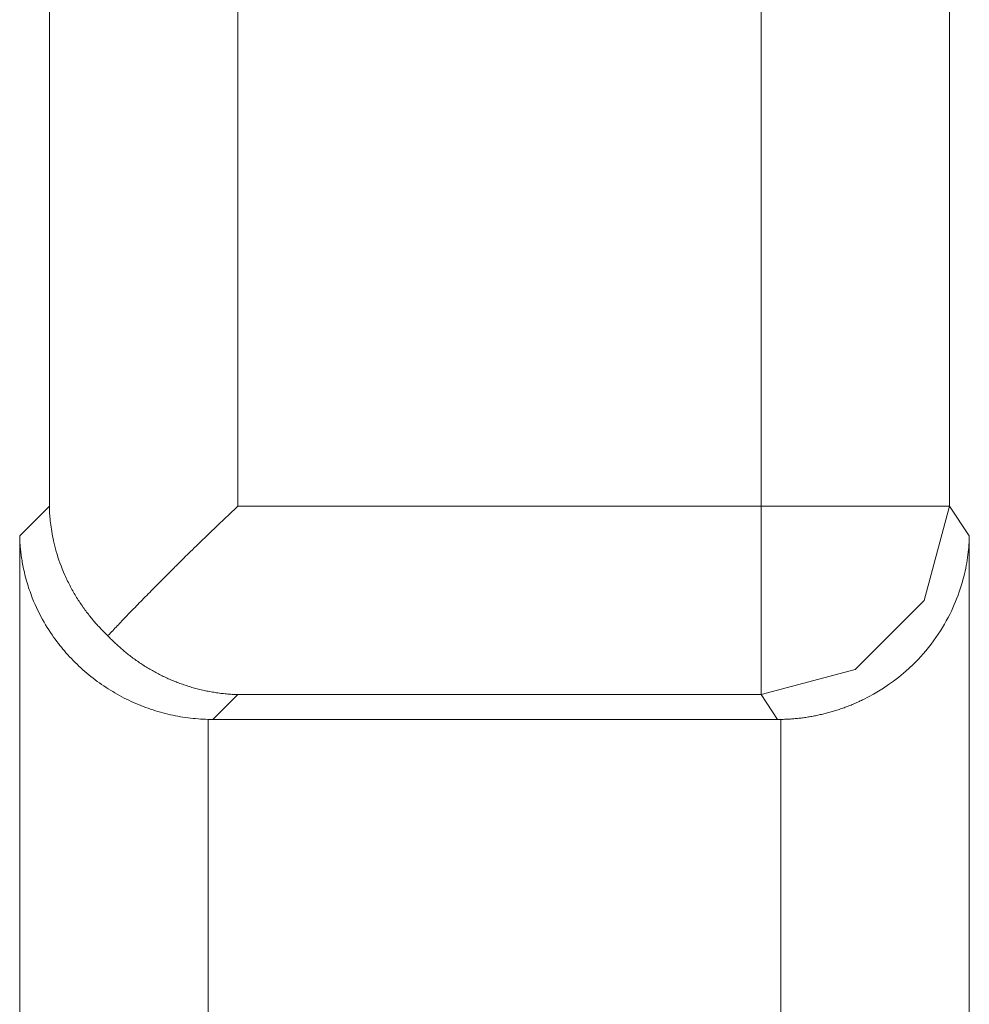
# Model space of a CAD drawing. Units: millimetres. Extents: x -36 to 246, y 93 to 291.
# Drawn here: x 32 to 35, y 138 to 140 of the extents above; entities that cross this region are included whole.
import ezdxf

# ---------------------------------------------------------------- set-up
doc = ezdxf.new("R2010")
doc.units = ezdxf.units.MM
doc.header["$MEASUREMENT"] = 0
doc.layers.add('1', color=7, linetype='Continuous', lineweight=0)

msp = doc.modelspace()

# ---------------------------------------------------------------- linework, layer by layer
at = {"layer": '1', "color": 18, "lineweight": 9, "true_color": 0x000000}
for points in [[(32.5481, 139.0999), (32.5481, 139.0999), (32.5481, 146.4724), (32.5481, 146.4724)], [(33.0599, 146.4724), (33.0599, 146.4724), (33.0599, 139.0999), (33.0599, 139.0999)], [(34.4807, 139.0999), (34.4807, 139.0999), (34.4807, 146.4724), (34.4807, 146.4724)], [(34.9926, 139.0999), (34.9926, 139.0999), (34.9926, 146.4724), (34.9926, 146.4724)], [(32.4676, 139.0195), (32.4676, 139.0195), (32.5481, 139.0999), (32.5481, 139.0999)], [(33.0599, 139.0999), (33.0599, 139.0999), (34.4807, 139.0999), (34.4807, 139.0999)], [(35.0462, 139.0195), (35.0462, 139.0195), (34.9926, 139.0999), (34.9926, 139.0999)], [(32.4676, 135.7047), (32.4676, 135.7047), (32.4676, 139.0195), (32.4676, 139.0195)], [(35.0462, 134.9367), (35.0462, 134.9367), (35.0462, 139.0195), (35.0462, 139.0195)], [(32.9925, 138.5207), (32.9925, 138.5207), (33.0599, 138.5881), (33.0599, 138.5881)], [(33.0599, 138.5881), (33.0599, 138.5881), (34.4807, 138.5881), (34.4807, 138.5881)], [(34.4807, 138.5881), (34.4807, 138.5881), (34.5256, 138.5207), (34.5256, 138.5207)], [(32.9794, 135.7047), (32.9794, 135.7047), (32.9794, 138.5208), (32.9794, 138.5208)], [(34.5256, 138.5207), (34.5256, 138.5207), (32.9925, 138.5207), (32.9925, 138.5207)], [(34.5343, 138.5208), (34.5343, 138.5208), (34.5343, 134.9367), (34.5343, 134.9367)]]:
    msp.add_open_spline(points, degree=3, dxfattribs=at)
for points, knots in [([(32.7065, 138.7482), (32.7065, 138.7482), (32.7041, 138.7505), (32.7041, 138.7505), (32.7041, 138.7505), (32.7017, 138.7529), (32.7017, 138.7529), (32.7017, 138.7529), (32.6993, 138.7553), (32.6993, 138.7553), (32.6993, 138.7553), (32.6969, 138.7576), (32.6969, 138.7576), (32.6969, 138.7576), (32.6945, 138.7601), (32.6945, 138.7601), (32.6945, 138.7601), (32.6921, 138.7625), (32.6921, 138.7625), (32.6921, 138.7625), (32.6897, 138.765), (32.6897, 138.765), (32.6897, 138.765), (32.6873, 138.7676), (32.6873, 138.7676), (32.6873, 138.7676), (32.6849, 138.7701), (32.6849, 138.7701), (32.6849, 138.7701), (32.6825, 138.7727), (32.6825, 138.7727), (32.6825, 138.7727), (32.6801, 138.7753), (32.6801, 138.7753), (32.6801, 138.7753), (32.6777, 138.778), (32.6777, 138.778), (32.6777, 138.778), (32.6753, 138.7807), (32.6753, 138.7807), (32.6753, 138.7807), (32.6729, 138.7834), (32.6729, 138.7834), (32.6729, 138.7834), (32.6705, 138.7862), (32.6705, 138.7862), (32.6705, 138.7862), (32.6681, 138.7889), (32.6681, 138.7889), (32.6681, 138.7889), (32.6657, 138.7918), (32.6657, 138.7918), (32.6657, 138.7918), (32.6634, 138.7946), (32.6634, 138.7946), (32.6634, 138.7946), (32.661, 138.7976), (32.661, 138.7976), (32.661, 138.7976), (32.6586, 138.8004), (32.6586, 138.8004), (32.6586, 138.8004), (32.6563, 138.8034), (32.6563, 138.8034), (32.6563, 138.8034), (32.654, 138.8064), (32.654, 138.8064), (32.654, 138.8064), (32.6516, 138.8094), (32.6516, 138.8094), (32.6516, 138.8094), (32.6493, 138.8125), (32.6493, 138.8125), (32.6493, 138.8125), (32.647, 138.8156), (32.647, 138.8156), (32.647, 138.8156), (32.6447, 138.8187), (32.6447, 138.8187), (32.6447, 138.8187), (32.6424, 138.8219), (32.6424, 138.8219), (32.6424, 138.8219), (32.6401, 138.8251), (32.6401, 138.8251), (32.6401, 138.8251), (32.6378, 138.8284), (32.6378, 138.8284), (32.6378, 138.8284), (32.6356, 138.8316), (32.6356, 138.8316), (32.6356, 138.8316), (32.6333, 138.835), (32.6333, 138.835), (32.6333, 138.835), (32.6311, 138.8383), (32.6311, 138.8383), (32.6311, 138.8383), (32.6289, 138.8417), (32.6289, 138.8417), (32.6289, 138.8417), (32.6267, 138.8451), (32.6267, 138.8451), (32.6267, 138.8451), (32.6245, 138.8486), (32.6245, 138.8486), (32.6245, 138.8486), (32.6223, 138.852), (32.6223, 138.852), (32.6223, 138.852), (32.6202, 138.8556), (32.6202, 138.8556), (32.6202, 138.8556), (32.618, 138.8591), (32.618, 138.8591), (32.618, 138.8591), (32.6159, 138.8627), (32.6159, 138.8627), (32.6159, 138.8627), (32.6138, 138.8663), (32.6138, 138.8663), (32.6138, 138.8663), (32.6117, 138.87), (32.6117, 138.87), (32.6117, 138.87), (32.6096, 138.8737), (32.6096, 138.8737), (32.6096, 138.8737), (32.6076, 138.8775), (32.6076, 138.8775), (32.6076, 138.8775), (32.6056, 138.8812), (32.6056, 138.8812), (32.6056, 138.8812), (32.6036, 138.885), (32.6036, 138.885), (32.6036, 138.885), (32.6016, 138.8889), (32.6016, 138.8889), (32.6016, 138.8889), (32.5997, 138.8928), (32.5997, 138.8928), (32.5997, 138.8928), (32.5977, 138.8967), (32.5977, 138.8967), (32.5977, 138.8967), (32.5958, 138.9006), (32.5958, 138.9006), (32.5958, 138.9006), (32.594, 138.9046), (32.594, 138.9046), (32.594, 138.9046), (32.5921, 138.9086), (32.5921, 138.9086), (32.5921, 138.9086), (32.5903, 138.9127), (32.5903, 138.9127), (32.5903, 138.9127), (32.5866, 138.9211), (32.5866, 138.9211), (32.5866, 138.9211), (32.5832, 138.9295), (32.5832, 138.9295), (32.5832, 138.9295), (32.58, 138.9376), (32.58, 138.9376), (32.58, 138.9376), (32.5769, 138.9458), (32.5769, 138.9458), (32.5769, 138.9458), (32.5742, 138.9537), (32.5742, 138.9537), (32.5742, 138.9537), (32.5715, 138.9616), (32.5715, 138.9616), (32.5715, 138.9616), (32.5691, 138.9692), (32.5691, 138.9692), (32.5691, 138.9692), (32.5669, 138.9769), (32.5669, 138.9769), (32.5669, 138.9769), (32.5648, 138.9842), (32.5648, 138.9842), (32.5648, 138.9842), (32.5629, 138.9915), (32.5629, 138.9915), (32.5629, 138.9915), (32.5612, 138.9985), (32.5612, 138.9985), (32.5612, 138.9985), (32.5596, 139.0055), (32.5596, 139.0055), (32.5596, 139.0055), (32.5581, 139.0122), (32.5581, 139.0122), (32.5581, 139.0122), (32.5568, 139.0188), (32.5568, 139.0188), (32.5568, 139.0188), (32.5556, 139.0251), (32.5556, 139.0251), (32.5556, 139.0251), (32.5545, 139.0315), (32.5545, 139.0315), (32.5545, 139.0315), (32.5536, 139.0374), (32.5536, 139.0374), (32.5536, 139.0374), (32.5527, 139.0434), (32.5527, 139.0434), (32.5527, 139.0434), (32.5519, 139.0491), (32.5519, 139.0491), (32.5519, 139.0491), (32.5512, 139.0547), (32.5512, 139.0547), (32.5512, 139.0547), (32.5506, 139.0599), (32.5506, 139.0599), (32.5506, 139.0599), (32.5501, 139.0652), (32.5501, 139.0652), (32.5501, 139.0652), (32.5496, 139.0701), (32.5496, 139.0701), (32.5496, 139.0701), (32.5493, 139.075), (32.5493, 139.075), (32.5493, 139.075), (32.5489, 139.0795), (32.5489, 139.0795), (32.5489, 139.0795), (32.5487, 139.084), (32.5487, 139.084), (32.5487, 139.084), (32.5484, 139.0882), (32.5484, 139.0882), (32.5484, 139.0882), (32.5483, 139.0923), (32.5483, 139.0923), (32.5483, 139.0923), (32.5482, 139.0961), (32.5482, 139.0961), (32.5482, 139.0961), (32.5481, 139.0999), (32.5481, 139.0999)], [0, 0, 0, 0, 1, 1, 1, 2, 2, 2, 3, 3, 3, 4, 4, 4, 5, 5, 5, 6, 6, 6, 7, 7, 7, 8, 8, 8, 9, 9, 9, 10, 10, 10, 11, 11, 11, 12, 12, 12, 13, 13, 13, 14, 14, 14, 15, 15, 15, 16, 16, 16, 17, 17, 17, 18, 18, 18, 19, 19, 19, 20, 20, 20, 21, 21, 21, 22, 22, 22, 23, 23, 23, 24, 24, 24, 25, 25, 25, 26, 26, 26, 27, 27, 27, 28, 28, 28, 29, 29, 29, 30, 30, 30, 31, 31, 31, 32, 32, 32, 33, 33, 33, 34, 34, 34, 35, 35, 35, 36, 36, 36, 37, 37, 37, 38, 38, 38, 39, 39, 39, 40, 40, 40, 41, 41, 41, 42, 42, 42, 43, 43, 43, 44, 44, 44, 45, 45, 45, 46, 46, 46, 47, 47, 47, 48, 48, 48, 49, 49, 49, 50, 50, 50, 51, 51, 51, 52, 52, 52, 53, 53, 53, 54, 54, 54, 55, 55, 55, 56, 56, 56, 57, 57, 57, 58, 58, 58, 59, 59, 59, 60, 60, 60, 61, 61, 61, 62, 62, 62, 63, 63, 63, 64, 64, 64, 65, 65, 65, 66, 66, 66, 67, 67, 67, 68, 68, 68, 69, 69, 69, 70, 70, 70, 71, 71, 71, 72, 72, 72, 73, 73, 73, 74, 74, 74, 75, 75, 75, 76, 76, 76, 77, 77, 77, 78, 78, 78, 79, 79, 79, 80, 80, 80, 81, 81, 81, 82, 82, 82, 82]), ([(32.7086, 138.7494), (32.7086, 138.7494), (32.7114, 138.7524), (32.7114, 138.7524), (32.7114, 138.7524), (32.7143, 138.7555), (32.7143, 138.7555), (32.7143, 138.7555), (32.7172, 138.7586), (32.7172, 138.7586), (32.7172, 138.7586), (32.7202, 138.7617), (32.7202, 138.7617), (32.7202, 138.7617), (32.7232, 138.7649), (32.7232, 138.7649), (32.7232, 138.7649), (32.7262, 138.7682), (32.7262, 138.7682), (32.7262, 138.7682), (32.7293, 138.7715), (32.7293, 138.7715), (32.7293, 138.7715), (32.7324, 138.7747), (32.7324, 138.7747), (32.7324, 138.7747), (32.7356, 138.7781), (32.7356, 138.7781), (32.7356, 138.7781), (32.7388, 138.7815), (32.7388, 138.7815), (32.7388, 138.7815), (32.7421, 138.7849), (32.7421, 138.7849), (32.7421, 138.7849), (32.7454, 138.7883), (32.7454, 138.7883), (32.7454, 138.7883), (32.7487, 138.7919), (32.7487, 138.7919), (32.7487, 138.7919), (32.7521, 138.7954), (32.7521, 138.7954), (32.7521, 138.7954), (32.7556, 138.799), (32.7556, 138.799), (32.7556, 138.799), (32.759, 138.8026), (32.759, 138.8026), (32.759, 138.8026), (32.7625, 138.8063), (32.7625, 138.8063), (32.7625, 138.8063), (32.7661, 138.81), (32.7661, 138.81), (32.7661, 138.81), (32.7697, 138.8137), (32.7697, 138.8137), (32.7697, 138.8137), (32.7733, 138.8175), (32.7733, 138.8175), (32.7733, 138.8175), (32.777, 138.8213), (32.777, 138.8213), (32.777, 138.8213), (32.7808, 138.8251), (32.7808, 138.8251), (32.7808, 138.8251), (32.7846, 138.8291), (32.7846, 138.8291), (32.7846, 138.8291), (32.7884, 138.833), (32.7884, 138.833), (32.7884, 138.833), (32.7923, 138.837), (32.7923, 138.837), (32.7923, 138.837), (32.7962, 138.841), (32.7962, 138.841), (32.7962, 138.841), (32.8002, 138.8451), (32.8002, 138.8451), (32.8002, 138.8451), (32.8042, 138.8491), (32.8042, 138.8491), (32.8042, 138.8491), (32.8083, 138.8533), (32.8083, 138.8533), (32.8083, 138.8533), (32.8124, 138.8575), (32.8124, 138.8575), (32.8124, 138.8575), (32.8166, 138.8617), (32.8166, 138.8617), (32.8166, 138.8617), (32.8207, 138.8659), (32.8207, 138.8659), (32.8207, 138.8659), (32.825, 138.8702), (32.825, 138.8702), (32.825, 138.8702), (32.8293, 138.8746), (32.8293, 138.8746), (32.8293, 138.8746), (32.8336, 138.8789), (32.8336, 138.8789), (32.8336, 138.8789), (32.838, 138.8834), (32.838, 138.8834), (32.838, 138.8834), (32.8424, 138.8878), (32.8424, 138.8878), (32.8424, 138.8878), (32.8469, 138.8923), (32.8469, 138.8923), (32.8469, 138.8923), (32.8514, 138.8968), (32.8514, 138.8968), (32.8514, 138.8968), (32.856, 138.9014), (32.856, 138.9014), (32.856, 138.9014), (32.8605, 138.906), (32.8605, 138.906), (32.8605, 138.906), (32.8652, 138.9107), (32.8652, 138.9107), (32.8652, 138.9107), (32.8699, 138.9153), (32.8699, 138.9153), (32.8699, 138.9153), (32.8747, 138.9201), (32.8747, 138.9201), (32.8747, 138.9201), (32.8751, 138.9205), (32.8751, 138.9205), (32.8751, 138.9205), (32.8756, 138.921), (32.8756, 138.921), (32.8756, 138.921), (32.8764, 138.9219), (32.8764, 138.9219), (32.8764, 138.9219), (32.8772, 138.9227), (32.8772, 138.9227), (32.8772, 138.9227), (32.8785, 138.924), (32.8785, 138.924), (32.8785, 138.924), (32.8797, 138.9252), (32.8797, 138.9252), (32.8797, 138.9252), (32.8813, 138.9268), (32.8813, 138.9268), (32.8813, 138.9268), (32.8829, 138.9284), (32.8829, 138.9284), (32.8829, 138.9284), (32.8849, 138.9304), (32.8849, 138.9304), (32.8849, 138.9304), (32.8868, 138.9324), (32.8868, 138.9324), (32.8868, 138.9324), (32.8892, 138.9348), (32.8892, 138.9348), (32.8892, 138.9348), (32.8916, 138.9371), (32.8916, 138.9371), (32.8916, 138.9371), (32.8943, 138.9399), (32.8943, 138.9399), (32.8943, 138.9399), (32.8971, 138.9427), (32.8971, 138.9427), (32.8971, 138.9427), (32.9002, 138.9458), (32.9002, 138.9458), (32.9002, 138.9458), (32.9033, 138.9489), (32.9033, 138.9489), (32.9033, 138.9489), (32.9069, 138.9524), (32.9069, 138.9524), (32.9069, 138.9524), (32.9104, 138.956), (32.9104, 138.956), (32.9104, 138.956), (32.9144, 138.9598), (32.9144, 138.9598), (32.9144, 138.9598), (32.9183, 138.9638), (32.9183, 138.9638), (32.9183, 138.9638), (32.9227, 138.968), (32.9227, 138.968), (32.9227, 138.968), (32.927, 138.9723), (32.927, 138.9723), (32.927, 138.9723), (32.9318, 138.977), (32.9318, 138.977), (32.9318, 138.977), (32.9365, 138.9816), (32.9365, 138.9816), (32.9365, 138.9816), (32.9417, 138.9867), (32.9417, 138.9867), (32.9417, 138.9867), (32.9469, 138.9917), (32.9469, 138.9917), (32.9469, 138.9917), (32.9524, 138.9972), (32.9524, 138.9972), (32.9524, 138.9972), (32.9581, 139.0026), (32.9581, 139.0026), (32.9581, 139.0026), (32.964, 139.0084), (32.964, 139.0084), (32.964, 139.0084), (32.9701, 139.0142), (32.9701, 139.0142), (32.9701, 139.0142), (32.9765, 139.0204), (32.9765, 139.0204), (32.9765, 139.0204), (32.9829, 139.0266), (32.9829, 139.0266), (32.9829, 139.0266), (32.9898, 139.0331), (32.9898, 139.0331), (32.9898, 139.0331), (32.9966, 139.0397), (32.9966, 139.0397), (32.9966, 139.0397), (33.0039, 139.0467), (33.0039, 139.0467), (33.0039, 139.0467), (33.0112, 139.0536), (33.0112, 139.0536), (33.0112, 139.0536), (33.0189, 139.0609), (33.0189, 139.0609), (33.0189, 139.0609), (33.0266, 139.0683), (33.0266, 139.0683), (33.0266, 139.0683), (33.0347, 139.076), (33.0347, 139.076), (33.0347, 139.076), (33.0428, 139.0837), (33.0428, 139.0837), (33.0428, 139.0837), (33.0514, 139.0918), (33.0514, 139.0918), (33.0514, 139.0918), (33.0599, 139.0999), (33.0599, 139.0999)], [0, 0, 0, 0, 1, 1, 1, 2, 2, 2, 3, 3, 3, 4, 4, 4, 5, 5, 5, 6, 6, 6, 7, 7, 7, 8, 8, 8, 9, 9, 9, 10, 10, 10, 11, 11, 11, 12, 12, 12, 13, 13, 13, 14, 14, 14, 15, 15, 15, 16, 16, 16, 17, 17, 17, 18, 18, 18, 19, 19, 19, 20, 20, 20, 21, 21, 21, 22, 22, 22, 23, 23, 23, 24, 24, 24, 25, 25, 25, 26, 26, 26, 27, 27, 27, 28, 28, 28, 29, 29, 29, 30, 30, 30, 31, 31, 31, 32, 32, 32, 33, 33, 33, 34, 34, 34, 35, 35, 35, 36, 36, 36, 37, 37, 37, 38, 38, 38, 39, 39, 39, 40, 40, 40, 41, 41, 41, 42, 42, 42, 43, 43, 43, 44, 44, 44, 45, 45, 45, 46, 46, 46, 47, 47, 47, 48, 48, 48, 49, 49, 49, 50, 50, 50, 51, 51, 51, 52, 52, 52, 53, 53, 53, 54, 54, 54, 55, 55, 55, 56, 56, 56, 57, 57, 57, 58, 58, 58, 59, 59, 59, 60, 60, 60, 61, 61, 61, 62, 62, 62, 63, 63, 63, 64, 64, 64, 65, 65, 65, 66, 66, 66, 67, 67, 67, 68, 68, 68, 69, 69, 69, 70, 70, 70, 71, 71, 71, 72, 72, 72, 73, 73, 73, 74, 74, 74, 75, 75, 75, 76, 76, 76, 77, 77, 77, 78, 78, 78, 79, 79, 79, 80, 80, 80, 81, 81, 81, 82, 82, 82, 83, 83, 83, 84, 84, 84, 85, 85, 85, 86, 86, 86, 86]), ([(34.4807, 138.5881), (34.4807, 138.5881), (34.4807, 138.661), (34.4807, 138.661), (34.4807, 138.661), (34.4807, 138.8478), (34.4807, 138.8478), (34.4807, 138.8478), (34.4807, 139.0999), (34.4807, 139.0999)], [0, 0, 0, 0, 1, 1, 1, 2, 2, 2, 3, 3, 3, 3]), ([(34.4807, 139.0999), (34.4807, 139.0999), (34.7341, 139.0999), (34.7341, 139.0999), (34.7341, 139.0999), (34.9211, 139.0999), (34.9211, 139.0999), (34.9211, 139.0999), (34.9926, 139.0999), (34.9926, 139.0999)], [0, 0, 0, 0, 1, 1, 1, 2, 2, 2, 3, 3, 3, 3]), ([(34.9926, 139.0999), (34.9926, 139.0999), (34.924, 138.8441), (34.924, 138.8441), (34.924, 138.8441), (34.7366, 138.6567), (34.7366, 138.6567), (34.7366, 138.6567), (34.4807, 138.5881), (34.4807, 138.5881)], [0, 0, 0, 0, 1, 1, 1, 2, 2, 2, 3, 3, 3, 3]), ([(32.4676, 139.0195), (32.4676, 139.0195), (32.4677, 139.0163), (32.4677, 139.0163), (32.4677, 139.0163), (32.4678, 139.0132), (32.4678, 139.0132), (32.4678, 139.0132), (32.4679, 139.0099), (32.4679, 139.0099), (32.4679, 139.0099), (32.4681, 139.0066), (32.4681, 139.0066), (32.4681, 139.0066), (32.4683, 139.0032), (32.4683, 139.0032), (32.4683, 139.0032), (32.4684, 138.9997), (32.4684, 138.9997), (32.4684, 138.9997), (32.4687, 138.9961), (32.4687, 138.9961), (32.4687, 138.9961), (32.469, 138.9925), (32.469, 138.9925), (32.469, 138.9925), (32.4693, 138.9888), (32.4693, 138.9888), (32.4693, 138.9888), (32.4696, 138.985), (32.4696, 138.985), (32.4696, 138.985), (32.47, 138.9811), (32.47, 138.9811), (32.47, 138.9811), (32.4704, 138.9772), (32.4704, 138.9772), (32.4704, 138.9772), (32.4709, 138.9732), (32.4709, 138.9732), (32.4709, 138.9732), (32.4714, 138.9691), (32.4714, 138.9691), (32.4714, 138.9691), (32.4719, 138.9649), (32.4719, 138.9649), (32.4719, 138.9649), (32.4725, 138.9608), (32.4725, 138.9608), (32.4725, 138.9608), (32.4732, 138.9564), (32.4732, 138.9564), (32.4732, 138.9564), (32.4739, 138.9521), (32.4739, 138.9521), (32.4739, 138.9521), (32.4746, 138.9476), (32.4746, 138.9476), (32.4746, 138.9476), (32.4754, 138.9432), (32.4754, 138.9432), (32.4754, 138.9432), (32.4763, 138.9386), (32.4763, 138.9386), (32.4763, 138.9386), (32.4772, 138.934), (32.4772, 138.934), (32.4772, 138.934), (32.4782, 138.9292), (32.4782, 138.9292), (32.4782, 138.9292), (32.4793, 138.9245), (32.4793, 138.9245), (32.4793, 138.9245), (32.4804, 138.9196), (32.4804, 138.9196), (32.4804, 138.9196), (32.4816, 138.9147), (32.4816, 138.9147), (32.4816, 138.9147), (32.4828, 138.9097), (32.4828, 138.9097), (32.4828, 138.9097), (32.4841, 138.9047), (32.4841, 138.9047), (32.4841, 138.9047), (32.4855, 138.8996), (32.4855, 138.8996), (32.4855, 138.8996), (32.487, 138.8945), (32.487, 138.8945), (32.487, 138.8945), (32.4886, 138.8892), (32.4886, 138.8892), (32.4886, 138.8892), (32.4902, 138.884), (32.4902, 138.884), (32.4902, 138.884), (32.4919, 138.8786), (32.4919, 138.8786), (32.4919, 138.8786), (32.4937, 138.8733), (32.4937, 138.8733), (32.4937, 138.8733), (32.4956, 138.8678), (32.4956, 138.8678), (32.4956, 138.8678), (32.4976, 138.8624), (32.4976, 138.8624), (32.4976, 138.8624), (32.4997, 138.8568), (32.4997, 138.8568), (32.4997, 138.8568), (32.5019, 138.8512), (32.5019, 138.8512), (32.5019, 138.8512), (32.5055, 138.8422), (32.5055, 138.8422), (32.5055, 138.8422), (32.5094, 138.8333), (32.5094, 138.8333), (32.5094, 138.8333), (32.5132, 138.8248), (32.5132, 138.8248), (32.5132, 138.8248), (32.5173, 138.8163), (32.5173, 138.8163), (32.5173, 138.8163), (32.5213, 138.8082), (32.5213, 138.8082), (32.5213, 138.8082), (32.5254, 138.8002), (32.5254, 138.8002), (32.5254, 138.8002), (32.5296, 138.7926), (32.5296, 138.7926), (32.5296, 138.7926), (32.5339, 138.785), (32.5339, 138.785), (32.5339, 138.785), (32.5381, 138.7778), (32.5381, 138.7778), (32.5381, 138.7778), (32.5424, 138.7707), (32.5424, 138.7707), (32.5424, 138.7707), (32.5467, 138.7639), (32.5467, 138.7639), (32.5467, 138.7639), (32.5511, 138.7572), (32.5511, 138.7572), (32.5511, 138.7572), (32.5554, 138.7509), (32.5554, 138.7509), (32.5554, 138.7509), (32.5598, 138.7446), (32.5598, 138.7446), (32.5598, 138.7446), (32.564, 138.7387), (32.564, 138.7387), (32.564, 138.7387), (32.5684, 138.7328), (32.5684, 138.7328), (32.5684, 138.7328), (32.5726, 138.7272), (32.5726, 138.7272), (32.5726, 138.7272), (32.5768, 138.7217), (32.5768, 138.7217), (32.5768, 138.7217), (32.581, 138.7166), (32.581, 138.7166), (32.581, 138.7166), (32.5852, 138.7115), (32.5852, 138.7115), (32.5852, 138.7115), (32.5892, 138.7068), (32.5892, 138.7068), (32.5892, 138.7068), (32.5933, 138.702), (32.5933, 138.702), (32.5933, 138.702), (32.5981, 138.6966), (32.5981, 138.6966), (32.5981, 138.6966), (32.603, 138.6912), (32.603, 138.6912), (32.603, 138.6912), (32.608, 138.6859), (32.608, 138.6859), (32.608, 138.6859), (32.613, 138.6807), (32.613, 138.6807), (32.613, 138.6807), (32.6181, 138.6755), (32.6181, 138.6755), (32.6181, 138.6755), (32.6233, 138.6704), (32.6233, 138.6704), (32.6233, 138.6704), (32.6285, 138.6655), (32.6285, 138.6655), (32.6285, 138.6655), (32.6338, 138.6605), (32.6338, 138.6605), (32.6338, 138.6605), (32.6392, 138.6557), (32.6392, 138.6557), (32.6392, 138.6557), (32.6446, 138.6509), (32.6446, 138.6509), (32.6446, 138.6509), (32.6501, 138.6463), (32.6501, 138.6463), (32.6501, 138.6463), (32.6557, 138.6416), (32.6557, 138.6416), (32.6557, 138.6416), (32.6612, 138.6371), (32.6612, 138.6371), (32.6612, 138.6371), (32.6669, 138.6326), (32.6669, 138.6326), (32.6669, 138.6326), (32.6726, 138.6283), (32.6726, 138.6283), (32.6726, 138.6283), (32.6784, 138.624), (32.6784, 138.624), (32.6784, 138.624), (32.6842, 138.6198), (32.6842, 138.6198), (32.6842, 138.6198), (32.6901, 138.6156), (32.6901, 138.6156), (32.6901, 138.6156), (32.696, 138.6116), (32.696, 138.6116), (32.696, 138.6116), (32.702, 138.6076), (32.702, 138.6076), (32.702, 138.6076), (32.708, 138.6037), (32.708, 138.6037), (32.708, 138.6037), (32.714, 138.5999), (32.714, 138.5999), (32.714, 138.5999), (32.7201, 138.5962), (32.7201, 138.5962), (32.7201, 138.5962), (32.7263, 138.5926), (32.7263, 138.5926), (32.7263, 138.5926), (32.7325, 138.5891), (32.7325, 138.5891), (32.7325, 138.5891), (32.7387, 138.5856), (32.7387, 138.5856), (32.7387, 138.5856), (32.745, 138.5823), (32.745, 138.5823), (32.745, 138.5823), (32.7513, 138.5789), (32.7513, 138.5789), (32.7513, 138.5789), (32.7577, 138.5758), (32.7577, 138.5758), (32.7577, 138.5758), (32.7641, 138.5727), (32.7641, 138.5727), (32.7641, 138.5727), (32.7705, 138.5697), (32.7705, 138.5697), (32.7705, 138.5697), (32.7769, 138.5667), (32.7769, 138.5667), (32.7769, 138.5667), (32.7834, 138.5639), (32.7834, 138.5639), (32.7834, 138.5639), (32.79, 138.5611), (32.79, 138.5611), (32.79, 138.5611), (32.7965, 138.5585), (32.7965, 138.5585), (32.7965, 138.5585), (32.8031, 138.5559), (32.8031, 138.5559), (32.8031, 138.5559), (32.8097, 138.5534), (32.8097, 138.5534), (32.8097, 138.5534), (32.8163, 138.551), (32.8163, 138.551), (32.8163, 138.551), (32.8229, 138.5487), (32.8229, 138.5487), (32.8229, 138.5487), (32.8296, 138.5465), (32.8296, 138.5465), (32.8296, 138.5465), (32.8363, 138.5444), (32.8363, 138.5444), (32.8363, 138.5444), (32.843, 138.5424), (32.843, 138.5424), (32.843, 138.5424), (32.8497, 138.5405), (32.8497, 138.5405), (32.8497, 138.5405), (32.8565, 138.5386), (32.8565, 138.5386), (32.8565, 138.5386), (32.8633, 138.5368), (32.8633, 138.5368), (32.8633, 138.5368), (32.8701, 138.5352), (32.8701, 138.5352), (32.8701, 138.5352), (32.8768, 138.5336), (32.8768, 138.5336), (32.8768, 138.5336), (32.8837, 138.5321), (32.8837, 138.5321), (32.8837, 138.5321), (32.8905, 138.5307), (32.8905, 138.5307), (32.8905, 138.5307), (32.8973, 138.5294), (32.8973, 138.5294), (32.8973, 138.5294), (32.9041, 138.5282), (32.9041, 138.5282), (32.9041, 138.5282), (32.911, 138.5271), (32.911, 138.5271), (32.911, 138.5271), (32.9178, 138.5261), (32.9178, 138.5261), (32.9178, 138.5261), (32.9247, 138.5251), (32.9247, 138.5251), (32.9247, 138.5251), (32.9315, 138.5243), (32.9315, 138.5243), (32.9315, 138.5243), (32.9384, 138.5235), (32.9384, 138.5235), (32.9384, 138.5235), (32.9452, 138.5228), (32.9452, 138.5228), (32.9452, 138.5228), (32.9521, 138.5222), (32.9521, 138.5222), (32.9521, 138.5222), (32.9589, 138.5218), (32.9589, 138.5218), (32.9589, 138.5218), (32.9657, 138.5214), (32.9657, 138.5214), (32.9657, 138.5214), (32.9726, 138.5211), (32.9726, 138.5211), (32.9726, 138.5211), (32.9794, 138.5208), (32.9794, 138.5208)], [0, 0, 0, 0, 1, 1, 1, 2, 2, 2, 3, 3, 3, 4, 4, 4, 5, 5, 5, 6, 6, 6, 7, 7, 7, 8, 8, 8, 9, 9, 9, 10, 10, 10, 11, 11, 11, 12, 12, 12, 13, 13, 13, 14, 14, 14, 15, 15, 15, 16, 16, 16, 17, 17, 17, 18, 18, 18, 19, 19, 19, 20, 20, 20, 21, 21, 21, 22, 22, 22, 23, 23, 23, 24, 24, 24, 25, 25, 25, 26, 26, 26, 27, 27, 27, 28, 28, 28, 29, 29, 29, 30, 30, 30, 31, 31, 31, 32, 32, 32, 33, 33, 33, 34, 34, 34, 35, 35, 35, 36, 36, 36, 37, 37, 37, 38, 38, 38, 39, 39, 39, 40, 40, 40, 41, 41, 41, 42, 42, 42, 43, 43, 43, 44, 44, 44, 45, 45, 45, 46, 46, 46, 47, 47, 47, 48, 48, 48, 49, 49, 49, 50, 50, 50, 51, 51, 51, 52, 52, 52, 53, 53, 53, 54, 54, 54, 55, 55, 55, 56, 56, 56, 57, 57, 57, 58, 58, 58, 59, 59, 59, 60, 60, 60, 61, 61, 61, 62, 62, 62, 63, 63, 63, 64, 64, 64, 65, 65, 65, 66, 66, 66, 67, 67, 67, 68, 68, 68, 69, 69, 69, 70, 70, 70, 71, 71, 71, 72, 72, 72, 73, 73, 73, 74, 74, 74, 75, 75, 75, 76, 76, 76, 77, 77, 77, 78, 78, 78, 79, 79, 79, 80, 80, 80, 81, 81, 81, 82, 82, 82, 83, 83, 83, 84, 84, 84, 85, 85, 85, 86, 86, 86, 87, 87, 87, 88, 88, 88, 89, 89, 89, 90, 90, 90, 91, 91, 91, 92, 92, 92, 93, 93, 93, 94, 94, 94, 95, 95, 95, 96, 96, 96, 97, 97, 97, 98, 98, 98, 99, 99, 99, 100, 100, 100, 101, 101, 101, 102, 102, 102, 103, 103, 103, 104, 104, 104, 105, 105, 105, 106, 106, 106, 107, 107, 107, 108, 108, 108, 109, 109, 109, 110, 110, 110, 111, 111, 111, 112, 112, 112, 113, 113, 113, 114, 114, 114, 115, 115, 115, 116, 116, 116, 117, 117, 117, 118, 118, 118, 119, 119, 119, 120, 120, 120, 121, 121, 121, 122, 122, 122, 122]), ([(34.5343, 138.5208), (34.5343, 138.5208), (34.5376, 138.5208), (34.5376, 138.5208), (34.5376, 138.5208), (34.5408, 138.5209), (34.5408, 138.5209), (34.5408, 138.5209), (34.544, 138.521), (34.544, 138.521), (34.544, 138.521), (34.5473, 138.5211), (34.5473, 138.5211), (34.5473, 138.5211), (34.5505, 138.5213), (34.5505, 138.5213), (34.5505, 138.5213), (34.5538, 138.5214), (34.5538, 138.5214), (34.5538, 138.5214), (34.5571, 138.5216), (34.5571, 138.5216), (34.5571, 138.5216), (34.5603, 138.5218), (34.5603, 138.5218), (34.5603, 138.5218), (34.5635, 138.5221), (34.5635, 138.5221), (34.5635, 138.5221), (34.5668, 138.5223), (34.5668, 138.5223), (34.5668, 138.5223), (34.57, 138.5226), (34.57, 138.5226), (34.57, 138.5226), (34.5733, 138.5229), (34.5733, 138.5229), (34.5733, 138.5229), (34.5766, 138.5232), (34.5766, 138.5232), (34.5766, 138.5232), (34.5798, 138.5235), (34.5798, 138.5235), (34.5798, 138.5235), (34.5831, 138.5238), (34.5831, 138.5238), (34.5831, 138.5238), (34.5863, 138.5242), (34.5863, 138.5242), (34.5863, 138.5242), (34.5896, 138.5246), (34.5896, 138.5246), (34.5896, 138.5246), (34.5929, 138.525), (34.5929, 138.525), (34.5929, 138.525), (34.5961, 138.5255), (34.5961, 138.5255), (34.5961, 138.5255), (34.5994, 138.5259), (34.5994, 138.5259), (34.5994, 138.5259), (34.6026, 138.5264), (34.6026, 138.5264), (34.6026, 138.5264), (34.6059, 138.5269), (34.6059, 138.5269), (34.6059, 138.5269), (34.6092, 138.5274), (34.6092, 138.5274), (34.6092, 138.5274), (34.6124, 138.5279), (34.6124, 138.5279), (34.6124, 138.5279), (34.6157, 138.5285), (34.6157, 138.5285), (34.6157, 138.5285), (34.6189, 138.5291), (34.6189, 138.5291), (34.6189, 138.5291), (34.6222, 138.5297), (34.6222, 138.5297), (34.6222, 138.5297), (34.6255, 138.5303), (34.6255, 138.5303), (34.6255, 138.5303), (34.6287, 138.5309), (34.6287, 138.5309), (34.6287, 138.5309), (34.6319, 138.5316), (34.6319, 138.5316), (34.6319, 138.5316), (34.6352, 138.5322), (34.6352, 138.5322), (34.6352, 138.5322), (34.6385, 138.5329), (34.6385, 138.5329), (34.6385, 138.5329), (34.6417, 138.5337), (34.6417, 138.5337), (34.6417, 138.5337), (34.645, 138.5344), (34.645, 138.5344), (34.645, 138.5344), (34.6482, 138.5352), (34.6482, 138.5352), (34.6482, 138.5352), (34.6515, 138.5359), (34.6515, 138.5359), (34.6515, 138.5359), (34.6547, 138.5367), (34.6547, 138.5367), (34.6547, 138.5367), (34.6579, 138.5376), (34.6579, 138.5376), (34.6579, 138.5376), (34.6612, 138.5384), (34.6612, 138.5384), (34.6612, 138.5384), (34.6644, 138.5393), (34.6644, 138.5393), (34.6644, 138.5393), (34.6676, 138.5402), (34.6676, 138.5402), (34.6676, 138.5402), (34.6709, 138.5411), (34.6709, 138.5411), (34.6709, 138.5411), (34.6741, 138.542), (34.6741, 138.542), (34.6741, 138.542), (34.6773, 138.543), (34.6773, 138.543), (34.6773, 138.543), (34.6805, 138.544), (34.6805, 138.544), (34.6805, 138.544), (34.6837, 138.545), (34.6837, 138.545), (34.6837, 138.545), (34.6869, 138.546), (34.6869, 138.546), (34.6869, 138.546), (34.6902, 138.547), (34.6902, 138.547), (34.6902, 138.547), (34.6933, 138.5481), (34.6933, 138.5481), (34.6933, 138.5481), (34.6965, 138.5492), (34.6965, 138.5492), (34.6965, 138.5492), (34.6997, 138.5503), (34.6997, 138.5503), (34.6997, 138.5503), (34.7029, 138.5514), (34.7029, 138.5514), (34.7029, 138.5514), (34.7061, 138.5526), (34.7061, 138.5526), (34.7061, 138.5526), (34.7093, 138.5537), (34.7093, 138.5537), (34.7093, 138.5537), (34.7124, 138.5549), (34.7124, 138.5549), (34.7124, 138.5549), (34.7156, 138.5561), (34.7156, 138.5561), (34.7156, 138.5561), (34.7188, 138.5574), (34.7188, 138.5574), (34.7188, 138.5574), (34.7219, 138.5586), (34.7219, 138.5586), (34.7219, 138.5586), (34.7251, 138.5599), (34.7251, 138.5599), (34.7251, 138.5599), (34.7282, 138.5612), (34.7282, 138.5612), (34.7282, 138.5612), (34.7313, 138.5625), (34.7313, 138.5625), (34.7313, 138.5625), (34.7345, 138.5638), (34.7345, 138.5638), (34.7345, 138.5638), (34.7376, 138.5651), (34.7376, 138.5651), (34.7376, 138.5651), (34.7407, 138.5665), (34.7407, 138.5665), (34.7407, 138.5665), (34.7438, 138.5679), (34.7438, 138.5679), (34.7438, 138.5679), (34.747, 138.5693), (34.747, 138.5693), (34.747, 138.5693), (34.75, 138.5708), (34.75, 138.5708), (34.75, 138.5708), (34.7531, 138.5722), (34.7531, 138.5722), (34.7531, 138.5722), (34.7562, 138.5737), (34.7562, 138.5737), (34.7562, 138.5737), (34.7593, 138.5752), (34.7593, 138.5752), (34.7593, 138.5752), (34.7728, 138.5821), (34.7728, 138.5821), (34.7728, 138.5821), (34.786, 138.5894), (34.786, 138.5894), (34.786, 138.5894), (34.7998, 138.5975), (34.7998, 138.5975), (34.7998, 138.5975), (34.8132, 138.6059), (34.8132, 138.6059), (34.8132, 138.6059), (34.8271, 138.6152), (34.8271, 138.6152), (34.8271, 138.6152), (34.8406, 138.6249), (34.8406, 138.6249), (34.8406, 138.6249), (34.8545, 138.6356), (34.8545, 138.6356), (34.8545, 138.6356), (34.8678, 138.6466), (34.8678, 138.6466), (34.8678, 138.6466), (34.8816, 138.6587), (34.8816, 138.6587), (34.8816, 138.6587), (34.8947, 138.6712), (34.8947, 138.6712), (34.8947, 138.6712), (34.908, 138.6848), (34.908, 138.6848), (34.908, 138.6848), (34.9207, 138.6987), (34.9207, 138.6987), (34.9207, 138.6987), (34.9283, 138.7075), (34.9283, 138.7075), (34.9283, 138.7075), (34.9356, 138.7164), (34.9356, 138.7164), (34.9356, 138.7164), (34.9426, 138.7253), (34.9426, 138.7253), (34.9426, 138.7253), (34.9493, 138.7343), (34.9493, 138.7343), (34.9493, 138.7343), (34.9557, 138.7433), (34.9557, 138.7433), (34.9557, 138.7433), (34.9619, 138.7524), (34.9619, 138.7524), (34.9619, 138.7524), (34.9677, 138.7614), (34.9677, 138.7614), (34.9677, 138.7614), (34.9734, 138.7704), (34.9734, 138.7704), (34.9734, 138.7704), (34.9787, 138.7794), (34.9787, 138.7794), (34.9787, 138.7794), (34.9838, 138.7884), (34.9838, 138.7884), (34.9838, 138.7884), (34.9886, 138.7973), (34.9886, 138.7973), (34.9886, 138.7973), (34.9932, 138.8062), (34.9932, 138.8062), (34.9932, 138.8062), (34.9975, 138.8151), (34.9975, 138.8151), (34.9975, 138.8151), (35.0016, 138.8239), (35.0016, 138.8239), (35.0016, 138.8239), (35.0055, 138.8327), (35.0055, 138.8327), (35.0055, 138.8327), (35.0091, 138.8414), (35.0091, 138.8414), (35.0091, 138.8414), (35.0126, 138.85), (35.0126, 138.85), (35.0126, 138.85), (35.0158, 138.8586), (35.0158, 138.8586), (35.0158, 138.8586), (35.0188, 138.8671), (35.0188, 138.8671), (35.0188, 138.8671), (35.0217, 138.8755), (35.0217, 138.8755), (35.0217, 138.8755), (35.0243, 138.8837), (35.0243, 138.8837), (35.0243, 138.8837), (35.0267, 138.892), (35.0267, 138.892), (35.0267, 138.892), (35.029, 138.9), (35.029, 138.9), (35.029, 138.9), (35.0311, 138.9081), (35.0311, 138.9081), (35.0311, 138.9081), (35.033, 138.9159), (35.033, 138.9159), (35.033, 138.9159), (35.0348, 138.9237), (35.0348, 138.9237), (35.0348, 138.9237), (35.0364, 138.9314), (35.0364, 138.9314), (35.0364, 138.9314), (35.0379, 138.939), (35.0379, 138.939), (35.0379, 138.939), (35.0392, 138.9464), (35.0392, 138.9464), (35.0392, 138.9464), (35.0404, 138.9537), (35.0404, 138.9537), (35.0404, 138.9537), (35.0415, 138.9609), (35.0415, 138.9609), (35.0415, 138.9609), (35.0424, 138.9679), (35.0424, 138.9679), (35.0424, 138.9679), (35.0433, 138.9748), (35.0433, 138.9748), (35.0433, 138.9748), (35.044, 138.9816), (35.044, 138.9816), (35.044, 138.9816), (35.0446, 138.9882), (35.0446, 138.9882), (35.0446, 138.9882), (35.0451, 138.9948), (35.0451, 138.9948), (35.0451, 138.9948), (35.0455, 139.0011), (35.0455, 139.0011), (35.0455, 139.0011), (35.0458, 139.0074), (35.0458, 139.0074), (35.0458, 139.0074), (35.0461, 139.0135), (35.0461, 139.0135), (35.0461, 139.0135), (35.0462, 139.0195), (35.0462, 139.0195)], [0, 0, 0, 0, 1, 1, 1, 2, 2, 2, 3, 3, 3, 4, 4, 4, 5, 5, 5, 6, 6, 6, 7, 7, 7, 8, 8, 8, 9, 9, 9, 10, 10, 10, 11, 11, 11, 12, 12, 12, 13, 13, 13, 14, 14, 14, 15, 15, 15, 16, 16, 16, 17, 17, 17, 18, 18, 18, 19, 19, 19, 20, 20, 20, 21, 21, 21, 22, 22, 22, 23, 23, 23, 24, 24, 24, 25, 25, 25, 26, 26, 26, 27, 27, 27, 28, 28, 28, 29, 29, 29, 30, 30, 30, 31, 31, 31, 32, 32, 32, 33, 33, 33, 34, 34, 34, 35, 35, 35, 36, 36, 36, 37, 37, 37, 38, 38, 38, 39, 39, 39, 40, 40, 40, 41, 41, 41, 42, 42, 42, 43, 43, 43, 44, 44, 44, 45, 45, 45, 46, 46, 46, 47, 47, 47, 48, 48, 48, 49, 49, 49, 50, 50, 50, 51, 51, 51, 52, 52, 52, 53, 53, 53, 54, 54, 54, 55, 55, 55, 56, 56, 56, 57, 57, 57, 58, 58, 58, 59, 59, 59, 60, 60, 60, 61, 61, 61, 62, 62, 62, 63, 63, 63, 64, 64, 64, 65, 65, 65, 66, 66, 66, 67, 67, 67, 68, 68, 68, 69, 69, 69, 70, 70, 70, 71, 71, 71, 72, 72, 72, 73, 73, 73, 74, 74, 74, 75, 75, 75, 76, 76, 76, 77, 77, 77, 78, 78, 78, 79, 79, 79, 80, 80, 80, 81, 81, 81, 82, 82, 82, 83, 83, 83, 84, 84, 84, 85, 85, 85, 86, 86, 86, 87, 87, 87, 88, 88, 88, 89, 89, 89, 90, 90, 90, 91, 91, 91, 92, 92, 92, 93, 93, 93, 94, 94, 94, 95, 95, 95, 96, 96, 96, 97, 97, 97, 98, 98, 98, 99, 99, 99, 100, 100, 100, 101, 101, 101, 102, 102, 102, 103, 103, 103, 104, 104, 104, 105, 105, 105, 106, 106, 106, 107, 107, 107, 108, 108, 108, 109, 109, 109, 110, 110, 110, 111, 111, 111, 112, 112, 112, 113, 113, 113, 114, 114, 114, 115, 115, 115, 116, 116, 116, 117, 117, 117, 118, 118, 118, 119, 119, 119, 120, 120, 120, 121, 121, 121, 122, 122, 122, 122]), ([(33.0599, 138.5881), (33.0599, 138.5881), (33.056, 138.5882), (33.056, 138.5882), (33.056, 138.5882), (33.0521, 138.5884), (33.0521, 138.5884), (33.0521, 138.5884), (33.0483, 138.5886), (33.0483, 138.5886), (33.0483, 138.5886), (33.0444, 138.5888), (33.0444, 138.5888), (33.0444, 138.5888), (33.0406, 138.589), (33.0406, 138.589), (33.0406, 138.589), (33.0367, 138.5893), (33.0367, 138.5893), (33.0367, 138.5893), (33.0328, 138.5896), (33.0328, 138.5896), (33.0328, 138.5896), (33.029, 138.59), (33.029, 138.59), (33.029, 138.59), (33.0252, 138.5903), (33.0252, 138.5903), (33.0252, 138.5903), (33.0213, 138.5908), (33.0213, 138.5908), (33.0213, 138.5908), (33.0175, 138.5912), (33.0175, 138.5912), (33.0175, 138.5912), (33.0136, 138.5916), (33.0136, 138.5916), (33.0136, 138.5916), (33.0098, 138.5921), (33.0098, 138.5921), (33.0098, 138.5921), (33.006, 138.5926), (33.006, 138.5926), (33.006, 138.5926), (33.0022, 138.5932), (33.0022, 138.5932), (33.0022, 138.5932), (32.9984, 138.5938), (32.9984, 138.5938), (32.9984, 138.5938), (32.9946, 138.5944), (32.9946, 138.5944), (32.9946, 138.5944), (32.9908, 138.595), (32.9908, 138.595), (32.9908, 138.595), (32.9871, 138.5957), (32.9871, 138.5957), (32.9871, 138.5957), (32.9833, 138.5964), (32.9833, 138.5964), (32.9833, 138.5964), (32.9795, 138.5971), (32.9795, 138.5971), (32.9795, 138.5971), (32.9758, 138.5978), (32.9758, 138.5978), (32.9758, 138.5978), (32.972, 138.5986), (32.972, 138.5986), (32.972, 138.5986), (32.9683, 138.5994), (32.9683, 138.5994), (32.9683, 138.5994), (32.9645, 138.6003), (32.9645, 138.6003), (32.9645, 138.6003), (32.9608, 138.6011), (32.9608, 138.6011), (32.9608, 138.6011), (32.9571, 138.602), (32.9571, 138.602), (32.9571, 138.602), (32.9534, 138.6029), (32.9534, 138.6029), (32.9534, 138.6029), (32.9497, 138.6039), (32.9497, 138.6039), (32.9497, 138.6039), (32.946, 138.6049), (32.946, 138.6049), (32.946, 138.6049), (32.9424, 138.6059), (32.9424, 138.6059), (32.9424, 138.6059), (32.9387, 138.6069), (32.9387, 138.6069), (32.9387, 138.6069), (32.9351, 138.6079), (32.9351, 138.6079), (32.9351, 138.6079), (32.9314, 138.609), (32.9314, 138.609), (32.9314, 138.609), (32.9278, 138.6102), (32.9278, 138.6102), (32.9278, 138.6102), (32.9242, 138.6113), (32.9242, 138.6113), (32.9242, 138.6113), (32.9206, 138.6125), (32.9206, 138.6125), (32.9206, 138.6125), (32.9169, 138.6136), (32.9169, 138.6136), (32.9169, 138.6136), (32.9134, 138.6149), (32.9134, 138.6149), (32.9134, 138.6149), (32.9098, 138.6161), (32.9098, 138.6161), (32.9098, 138.6161), (32.9062, 138.6174), (32.9062, 138.6174), (32.9062, 138.6174), (32.9026, 138.6186), (32.9026, 138.6186), (32.9026, 138.6186), (32.8991, 138.62), (32.8991, 138.62), (32.8991, 138.62), (32.8956, 138.6213), (32.8956, 138.6213), (32.8956, 138.6213), (32.8921, 138.6227), (32.8921, 138.6227), (32.8921, 138.6227), (32.8886, 138.6241), (32.8886, 138.6241), (32.8886, 138.6241), (32.8851, 138.6255), (32.8851, 138.6255), (32.8851, 138.6255), (32.8816, 138.6269), (32.8816, 138.6269), (32.8816, 138.6269), (32.8781, 138.6284), (32.8781, 138.6284), (32.8781, 138.6284), (32.8747, 138.6299), (32.8747, 138.6299), (32.8747, 138.6299), (32.8712, 138.6314), (32.8712, 138.6314), (32.8712, 138.6314), (32.8678, 138.6329), (32.8678, 138.6329), (32.8678, 138.6329), (32.8644, 138.6345), (32.8644, 138.6345), (32.8644, 138.6345), (32.861, 138.6361), (32.861, 138.6361), (32.861, 138.6361), (32.8576, 138.6377), (32.8576, 138.6377), (32.8576, 138.6377), (32.8543, 138.6394), (32.8543, 138.6394), (32.8543, 138.6394), (32.8509, 138.641), (32.8509, 138.641), (32.8509, 138.641), (32.8476, 138.6427), (32.8476, 138.6427), (32.8476, 138.6427), (32.8442, 138.6444), (32.8442, 138.6444), (32.8442, 138.6444), (32.8409, 138.6461), (32.8409, 138.6461), (32.8409, 138.6461), (32.8376, 138.6479), (32.8376, 138.6479), (32.8376, 138.6479), (32.8344, 138.6497), (32.8344, 138.6497), (32.8344, 138.6497), (32.8311, 138.6515), (32.8311, 138.6515), (32.8311, 138.6515), (32.8278, 138.6533), (32.8278, 138.6533), (32.8278, 138.6533), (32.8246, 138.6551), (32.8246, 138.6551), (32.8246, 138.6551), (32.8214, 138.657), (32.8214, 138.657), (32.8214, 138.657), (32.8182, 138.6589), (32.8182, 138.6589), (32.8182, 138.6589), (32.815, 138.6608), (32.815, 138.6608), (32.815, 138.6608), (32.8118, 138.6628), (32.8118, 138.6628), (32.8118, 138.6628), (32.8087, 138.6647), (32.8087, 138.6647), (32.8087, 138.6647), (32.8055, 138.6667), (32.8055, 138.6667), (32.8055, 138.6667), (32.8024, 138.6687), (32.8024, 138.6687), (32.8024, 138.6687), (32.7993, 138.6707), (32.7993, 138.6707), (32.7993, 138.6707), (32.7962, 138.6727), (32.7962, 138.6727), (32.7962, 138.6727), (32.7932, 138.6748), (32.7932, 138.6748), (32.7932, 138.6748), (32.7901, 138.6768), (32.7901, 138.6768), (32.7901, 138.6768), (32.7871, 138.679), (32.7871, 138.679), (32.7871, 138.679), (32.7841, 138.6811), (32.7841, 138.6811), (32.7841, 138.6811), (32.7811, 138.6832), (32.7811, 138.6832), (32.7811, 138.6832), (32.7781, 138.6854), (32.7781, 138.6854), (32.7781, 138.6854), (32.7751, 138.6875), (32.7751, 138.6875), (32.7751, 138.6875), (32.7721, 138.6897), (32.7721, 138.6897), (32.7721, 138.6897), (32.7692, 138.6919), (32.7692, 138.6919), (32.7692, 138.6919), (32.7663, 138.6942), (32.7663, 138.6942), (32.7663, 138.6942), (32.7634, 138.6964), (32.7634, 138.6964), (32.7634, 138.6964), (32.7605, 138.6987), (32.7605, 138.6987), (32.7605, 138.6987), (32.7577, 138.701), (32.7577, 138.701), (32.7577, 138.701), (32.7549, 138.7033), (32.7549, 138.7033), (32.7549, 138.7033), (32.752, 138.7056), (32.752, 138.7056), (32.752, 138.7056), (32.7492, 138.708), (32.7492, 138.708), (32.7492, 138.708), (32.7464, 138.7103), (32.7464, 138.7103), (32.7464, 138.7103), (32.7437, 138.7127), (32.7437, 138.7127), (32.7437, 138.7127), (32.7409, 138.7151), (32.7409, 138.7151), (32.7409, 138.7151), (32.7382, 138.7175), (32.7382, 138.7175), (32.7382, 138.7175), (32.7355, 138.7199), (32.7355, 138.7199), (32.7355, 138.7199), (32.7328, 138.7224), (32.7328, 138.7224), (32.7328, 138.7224), (32.7301, 138.7248), (32.7301, 138.7248), (32.7301, 138.7248), (32.7275, 138.7273), (32.7275, 138.7273), (32.7275, 138.7273), (32.7248, 138.7298), (32.7248, 138.7298), (32.7248, 138.7298), (32.7222, 138.7323), (32.7222, 138.7323), (32.7222, 138.7323), (32.7196, 138.7349), (32.7196, 138.7349), (32.7196, 138.7349), (32.7171, 138.7374), (32.7171, 138.7374), (32.7171, 138.7374), (32.7145, 138.7399), (32.7145, 138.7399), (32.7145, 138.7399), (32.712, 138.7426), (32.712, 138.7426), (32.712, 138.7426), (32.7095, 138.7451), (32.7095, 138.7451), (32.7095, 138.7451), (32.707, 138.7477), (32.707, 138.7477)], [0, 0, 0, 0, 1, 1, 1, 2, 2, 2, 3, 3, 3, 4, 4, 4, 5, 5, 5, 6, 6, 6, 7, 7, 7, 8, 8, 8, 9, 9, 9, 10, 10, 10, 11, 11, 11, 12, 12, 12, 13, 13, 13, 14, 14, 14, 15, 15, 15, 16, 16, 16, 17, 17, 17, 18, 18, 18, 19, 19, 19, 20, 20, 20, 21, 21, 21, 22, 22, 22, 23, 23, 23, 24, 24, 24, 25, 25, 25, 26, 26, 26, 27, 27, 27, 28, 28, 28, 29, 29, 29, 30, 30, 30, 31, 31, 31, 32, 32, 32, 33, 33, 33, 34, 34, 34, 35, 35, 35, 36, 36, 36, 37, 37, 37, 38, 38, 38, 39, 39, 39, 40, 40, 40, 41, 41, 41, 42, 42, 42, 43, 43, 43, 44, 44, 44, 45, 45, 45, 46, 46, 46, 47, 47, 47, 48, 48, 48, 49, 49, 49, 50, 50, 50, 51, 51, 51, 52, 52, 52, 53, 53, 53, 54, 54, 54, 55, 55, 55, 56, 56, 56, 57, 57, 57, 58, 58, 58, 59, 59, 59, 60, 60, 60, 61, 61, 61, 62, 62, 62, 63, 63, 63, 64, 64, 64, 65, 65, 65, 66, 66, 66, 67, 67, 67, 68, 68, 68, 69, 69, 69, 70, 70, 70, 71, 71, 71, 72, 72, 72, 73, 73, 73, 74, 74, 74, 75, 75, 75, 76, 76, 76, 77, 77, 77, 78, 78, 78, 79, 79, 79, 80, 80, 80, 81, 81, 81, 82, 82, 82, 83, 83, 83, 84, 84, 84, 85, 85, 85, 86, 86, 86, 87, 87, 87, 88, 88, 88, 89, 89, 89, 90, 90, 90, 91, 91, 91, 92, 92, 92, 93, 93, 93, 94, 94, 94, 95, 95, 95, 96, 96, 96, 97, 97, 97, 98, 98, 98, 99, 99, 99, 100, 100, 100, 101, 101, 101, 102, 102, 102, 103, 103, 103, 104, 104, 104, 105, 105, 105, 106, 106, 106, 106]), ([(32.9794, 138.5208), (32.9794, 138.5208), (32.986, 138.5207), (32.986, 138.5207), (32.986, 138.5207), (32.9925, 138.5207), (32.9925, 138.5207)], [0, 0, 0, 0, 1, 1, 1, 2, 2, 2, 2]), ([(34.5256, 138.5207), (34.5256, 138.5207), (34.53, 138.5207), (34.53, 138.5207), (34.53, 138.5207), (34.5343, 138.5208), (34.5343, 138.5208)], [0, 0, 0, 0, 1, 1, 1, 2, 2, 2, 2])]:
    msp.add_open_spline(points, degree=3, knots=knots, dxfattribs=at)

doc.saveas('drawing.dxf')
